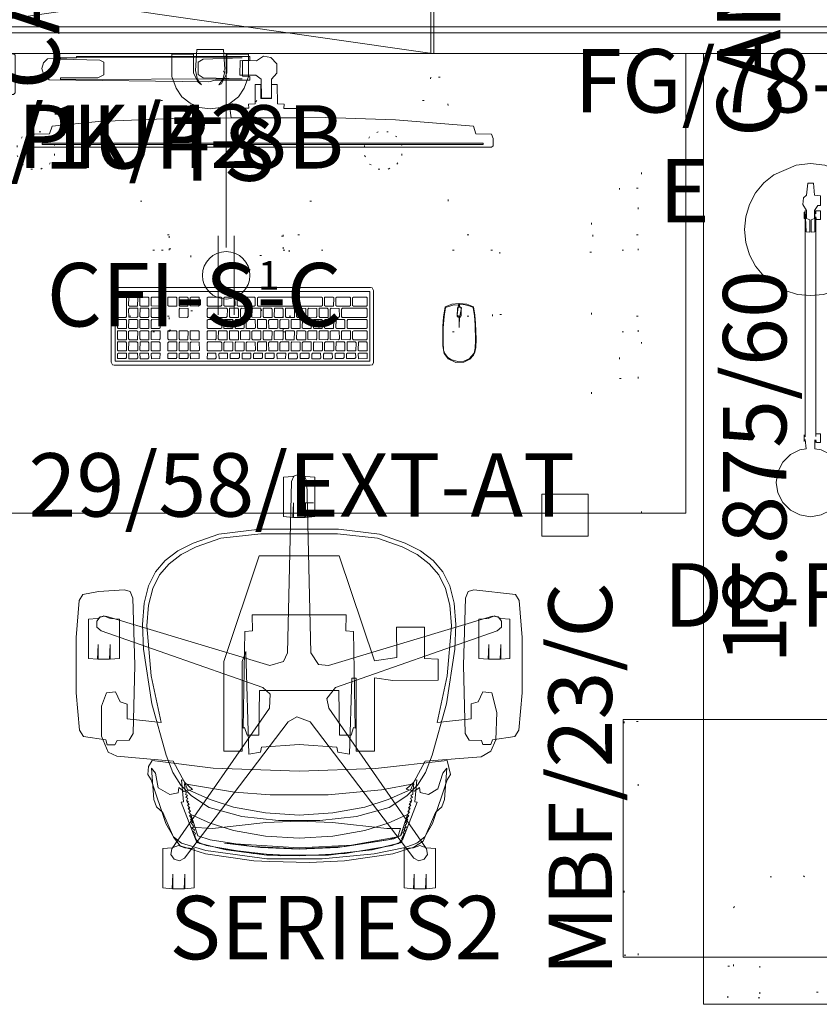
# Model space of a CAD drawing. Units: inches. Extents: x -298 to 565, y -293 to 212.
# Drawn here: x 188 to 239, y 60 to 122 of the extents above; entities that cross this region are included whole.
import ezdxf
from ezdxf.enums import TextEntityAlignment as Align

# ---------------------------------------------------------------- set-up
doc = ezdxf.new("R2010")
doc.units = ezdxf.units.IN
doc.header["$LTSCALE"] = 1.667906
doc.header["$MEASUREMENT"] = 0
doc.linetypes.add('Dot', pattern=[6.35, 0, -6.35])
for name, color, linetype in [('A-FURN', 7, 'Continuous'), ('A-FURN-P-ELEC-KIT', 5, 'Continuous'), ('A-FURN-P-ELEC-T', 7, 'Continuous'), ('A-FURN-P-LGHT', 4, 'Continuous'), ('A-FURN-P-LGHT-T', 7, 'Continuous'), ('A-FURN-P-PEDS', 2, 'Continuous'), ('A-FURN-P-PEDS-T', 7, 'Continuous'), ('A-FURN-P-PNLS', 3, 'Continuous'), ('A-FURN-P-PNLS-T', 7, 'Continuous'), ('A-FURN-P-PNLS-TOP-SCRN', 3, 'Continuous'), ('A-FURN-P-PNLS-TOP-SCRN-T', 7, 'Continuous'), ('A-FURN-P-SKIN-T', 7, 'Continuous'), ('A-FURN-P-STOR-ACY', 7, 'Continuous'), ('A-FURN-P-STOR-ACY-T', 7, 'Continuous'), ('A-FURN-P-WKSF-PWR', 1, 'Continuous'), ('A-FURN-P-WKSF-PWR-T', 7, 'Continuous'), ('A-FURN-P-WKSF-SUP', 1, 'Continuous'), ('A-FURN-P-WKSF-SUP-T', 7, 'Continuous'), ('AFUSE-3D-042', 7, 'Continuous'), ('CET color Black or White', 7, 'Continuous'), ('CET Default', 7, 'Continuous'), ('FURN-SEATING-TEXT', 7, 'Continuous')]:
    doc.layers.add(name, color=color, linetype=linetype)
for name, color, linetype, true_color in [('AFUSE-3D-016-E', 7, 'Continuous', 0xc2c4c1), ('AFUSE-3D-023', 7, 'Continuous', 0x978b7d), ('AFUSE-3D-043', 7, 'Continuous', 0xe9eae4), ('AFUSE-3D-077', 7, 'Continuous', 0xe3e3e3), ('AFUSE-3D-111', 7, 'Continuous', 0x978b7d)]:
    doc.layers.add(name, color=color, linetype=linetype, true_color=true_color)
doc.styles.add('Arial', font='arial.ttf')
doc.styles.add('Arial Unicode MS', font='ARIALUNI.ttf')

# ---------------------------------------------------------------- blocks, each defined once
blk = doc.blocks.new('*C201')
at = {"layer": 'A-FURN-P-PEDS', "linetype": 'Continuous', "lineweight": 0}
blk.add_lwpolyline([(0, -0.072), (15, -0.072), (15, 23.335), (0, 23.335), (0, -0.072)], close=True, dxfattribs=at)
at = {"layer": 'A-FURN-P-PEDS', "linetype": 'Dot', "lineweight": 0}
blk.add_lwpolyline([(0.125, 0), (14.875, 0), (14.875, 0.875), (0.125, 0.875), (0.125, 0)], close=True, dxfattribs=at)
at = {"layer": 'A-FURN-P-PEDS-T', "linetype": 'Continuous', "style": 'Arial'}
blk.add_attdef('ITEXT', (16.201, -0.776), '', height=4, rotation=180, dxfattribs=at).dxf.unprotected_set("ltscale", 0)
blk = doc.blocks.new('*C18')
at = {"layer": 'A-FURN-P-WKSF-PWR-T', "linetype": 'Continuous', "style": 'Arial'}
blk.add_attdef('ITEXT', (21.476, -17.599), '', height=4, dxfattribs=at).dxf.unprotected_set("ltscale", 0)
at = {"layer": 'A-FURN-P-WKSF-SUP-T', "linetype": 'Continuous', "style": 'Arial'}
for p in [(53.335, -10.364), (-5.276, -17.974)]:
    blk.add_attdef('ITEXT', p, '', height=4, dxfattribs=at).dxf.unprotected_set("ltscale", 0)
blk = doc.blocks.new('*C143')
at = {"layer": 'A-FURN-P-WKSF-PWR', "linetype": 'Continuous', "lineweight": 0}
blk.add_lwpolyline([(0, 0), (60, 0), (60, -18.375), (0, -18.375), (0, 0)], close=True, dxfattribs=at)
at = {"layer": 'A-FURN-P-WKSF-SUP', "linetype": 'Dot', "lineweight": 0}
for points in [[(0, -14.75), (0, 0.5), (1.06, 0.5), (1.06, -14.75), (0, -14.75)], [(57.585, -16.491), (53.903, -16.491), (51.949, -14.184), (51.889, -12.075), (54.824, -9.14), (56.933, -9.2), (59.24, -11.154), (59.24, -14.836), (59.585, -14.836), (59.585, -16.836), (57.585, -16.836), (57.585, -16.491)], [(59.585, -16.836), (57.585, -16.836), (57.585, -14.836), (59.585, -14.836), (59.585, -16.836)]]:
    blk.add_lwpolyline(points, close=True, dxfattribs=at)
at = {"layer": 'A-FURN-P-WKSF-PWR-T', "linetype": 'Continuous', "style": 'Arial'}
blk.add_attdef('ITEXT', (38.524, -13.151), '', height=4, rotation=180, dxfattribs=at).dxf.unprotected_set("ltscale", 0)
at = {"layer": 'A-FURN-P-WKSF-SUP-T', "linetype": 'Continuous', "style": 'Arial'}
for p, rotation in [((60.724, -2.961), 90), ((58.139, -5.916), 180), ((5.276, -13.526), 180)]:
    blk.add_attdef('ITEXT', p, '', height=4, rotation=rotation, dxfattribs=at).dxf.unprotected_set("ltscale", 0)
blk = doc.blocks.new('*C203')
at = {"layer": 'A-FURN-P-ELEC-KIT', "linetype": 'Continuous', "lineweight": 0}
for p, q in [((12.5, 14.5), (12.5, 19.5)), ((13.5, 14.5), (13.5, 19.5)), ((28.5, 14.5), (28.5, 19.5)), ((29.5, 14.5), (29.5, 19.5)), ((13, 3), (13, 15.25)), ((29, 3), (29, 15.25)), ((0, 0), (21, 3)), ((21, 3), (42, 0)), ((13, 0), (13, -12.25)), ((29, 0), (29, -12.25)), ((12.5, -16.5), (12.5, -11.5)), ((13.5, -16.5), (13.5, -11.5)), ((28.5, -16.5), (28.5, -11.5)), ((29.5, -16.5), (29.5, -11.5))]:
    blk.add_line(p, q, dxfattribs=at)
for centre in [(13, 17), (29, 17), (13, -14), (29, -14)]:
    blk.add_circle(centre, 1.5, dxfattribs=at)
at = {"layer": 'A-FURN-P-PNLS', "linetype": 'Continuous', "lineweight": 0}
blk.add_lwpolyline([(0.094, 0), (0.094, 3), (41.906, 3), (41.906, 0), (0.094, 0)], close=True, dxfattribs=at)
at = {"layer": 'A-FURN-P-ELEC-KIT', "linetype": 'Continuous', "lineweight": 0, "style": 'Arial Unicode MS'}
for p in [(10, 17), (31, 17), (10, -14), (31, -14)]:
    blk.add_text('1', height=1.806, dxfattribs=at).set_placement(p, align=Align.MIDDLE_LEFT)
at = {"layer": 'A-FURN-P-ELEC-T', "linetype": 'Continuous', "style": 'Arial'}
for p in [(21, 1.5), (21, 1.5), (21, 1.5), (21, 1.5), (15.843, -7.224)]:
    blk.add_attdef('ITEXT', p, '', height=4, dxfattribs=at).dxf.unprotected_set("ltscale", 0)
at = {"layer": 'A-FURN-P-PNLS-T', "linetype": 'Continuous', "style": 'Arial'}
for p in [(16.157, 3.776), (21, 1.5), (21, 1.5), (21, 1.5), (21, 1.5)]:
    blk.add_attdef('ITEXT', p, '', height=4, dxfattribs=at).dxf.unprotected_set("ltscale", 0)
blk = doc.blocks.new('*C44')
at = {"layer": 'A-FURN-P-PNLS', "linetype": 'Continuous', "lineweight": 0}
blk.add_lwpolyline([(0.094, 0), (0.094, 3), (35.906, 3), (35.906, 0), (0.094, 0)], close=True, dxfattribs=at)
at = {"layer": 'A-FURN-P-PNLS-T', "linetype": 'Continuous', "style": 'Arial'}
for p in [(13.217, 3.776), (18, 1.5), (18, 1.5), (18, 1.5), (18, 1.5)]:
    blk.add_attdef('ITEXT', p, '', height=4, dxfattribs=at).dxf.unprotected_set("ltscale", 0)
at = {"layer": 'A-FURN-P-SKIN-T', "linetype": 'Continuous', "style": 'Arial'}
for p in [(14.3, 8.343), (14.3, 8.343), (14.3, -10.657)]:
    blk.add_attdef('ITEXT', p, '', height=4, dxfattribs=at).dxf.unprotected_set("ltscale", 0)
blk = doc.blocks.new('*C194')
at = {"layer": 'A-FURN-P-WKSF-PWR', "linetype": 'Continuous', "lineweight": 0}
blk.add_lwpolyline([(-29, -14.5), (-29, 14.5), (29, 14.5), (29, -14.5), (-29, -14.5)], close=True, dxfattribs=at)
at = {"layer": 'A-FURN-P-WKSF-SUP', "linetype": 'Dot', "lineweight": 0}
blk.add_line((23.128, 3.06), (23.128, -3.06), dxfattribs=at)
for points in [[(23.05, -14.5), (26.2, -14.5), (26.2, 14.5), (23.05, 14.5), (23.05, -14.5)], [(24.8189, -6.01), (26, -6.01), (26, 6.01), (24.8189, 6.01), (24.8189, -6.01)], [(-3.597, 3.06), (-26, 3.06), (-26, 2.08), (-3.597, 2.08), (-3.597, 3.06)], [(3.597, 2.97), (-3.597, 2.97), (-3.597, 2.17), (3.597, 2.17), (3.597, 2.97)], [(3.597, 2.08), (26, 2.08), (26, 3.06), (3.597, 3.06), (3.597, 2.08)], [(-16.8, -2.0805), (-3.978, -2.0805), (-3.978, 2.0805), (-16.8, 2.0805), (-16.8, -2.0805)], [(-16.8, -2.0805), (-3.978, -2.0805), (-3.978, 2.0805), (-16.8, 2.0805), (-16.8, -2.0805)], [(3.978, -2.0805), (16.8, -2.0805), (16.8, 2.0805), (3.978, 2.0805), (3.978, -2.0805)], [(3.978, -2.0805), (16.8, -2.0805), (16.8, 2.0805), (3.978, 2.0805), (3.978, -2.0805)], [(17.267, -1.9685), (23.05, -1.9685), (23.05, 1.9685), (17.267, 1.9685), (17.267, -1.9685)], [(-2.225, -1.75), (2.225, -1.75), (2.225, 1.75), (-2.225, 1.75), (-2.225, -1.75)], [(-2.225, -1.75), (2.225, -1.75), (2.225, 1.75), (-2.225, 1.75), (-2.225, -1.75)], [(-3.597, -2.08), (-26, -2.08), (-26, -3.06), (-3.597, -3.06), (-3.597, -2.08)], [(3.597, -2.17), (-3.597, -2.17), (-3.597, -2.97), (3.597, -2.97), (3.597, -2.17)], [(3.597, -3.06), (26, -3.06), (26, -2.08), (3.597, -2.08), (3.597, -3.06)], [(19.9276, -13.3), (22.85, -13.3), (22.85, -15.953), (19.9276, -15.953), (19.9276, -13.3)]]:
    blk.add_lwpolyline(points, close=True, dxfattribs=at)
at = {"layer": 'A-FURN-P-WKSF-SUP', "linetype": 'Continuous', "lineweight": 0}
blk.add_lwpolyline([(19.9276, -13.3), (22.85, -13.3), (22.85, -15.953), (19.9276, -15.953), (19.9276, -13.3)], close=True, dxfattribs=at)
at = {"layer": 'A-FURN-P-WKSF-PWR-T', "linetype": 'Continuous', "style": 'Arial'}
blk.add_attdef('ITEXT', (-12.4803, -14.7244), '', height=4, dxfattribs=at).dxf.unprotected_set("ltscale", 0)
blk = doc.blocks.new('*C247')
at = {"layer": 'AFUSE-3D-016-E', "linetype": 'Continuous', "lineweight": 0}
for points in [[(-0.658, 21.046), (-2.863, 20.939), (-5.902, 20.512), (-7.238, 20.079), (-7.822, 19.696), (-8.6, 17.902), (-8.995, 17.535), (-9.173, 17.074), (-9.327, 15.108), (-9.061, 15.416), (-8.76, 16.407), (-8.168, 16.759), (-7.635, 16.637), (-7.597, 16.317), (-7.281, 16.555), (-6.75, 16.433), (-7.236, 15.974), (-7.949, 14.658), (-11.475, 14.385), (-12.09, 14.027), (-12.407, 13.32), (-12.481, 11.595), (-12.158, 10.34), (-11.584, 10.286), (-11.302, 10.917), (-10.843, 11.049), (-10.851, 11.98), (-8.707, 12.214), (-9.332, 9.278), (-9.607, 6.125), (-9.51, 4.816), (-9.241, 3.755), (-8.806, 2.897), (-8.209, 2.195), (-7.443, 1.618), (-6.505, 1.133), (-4.943, 0.586), (-2.428, 0.307), (2.428, 0.307), (4.943, 0.586), (6.505, 1.133), (7.444, 1.618), (8.209, 2.195), (8.806, 2.897), (9.241, 3.755), (9.51, 4.816), (9.607, 6.125), (9.332, 9.278), (8.707, 12.214), (10.851, 11.98), (10.843, 11.069), (11.302, 10.917), (11.585, 10.282), (12.153, 10.344), (12.464, 11.178), (12.481, 13.081), (12.061, 14.086), (11.505, 14.338), (7.949, 14.66), (7.236, 15.974), (6.738, 16.445), (7.279, 16.567), (7.597, 16.317), (7.636, 16.648), (8.157, 16.766), (8.887, 16.331), (9.063, 15.414), (9.327, 15.108), (9.173, 17.074), (8.995, 17.535), (8.6, 17.902), (7.923, 19.463), (7.511, 19.99), (5.902, 20.512), (2.863, 20.939), (1.853, 20.988), (-0.658, 21.046)], [(0, 20.631), (-2.906, 20.492), (-5.875, 19.985), (-6.438, 19.742), (-6.834, 18.823), (-6.565, 18.87), (-6.44, 19.323), (-5.972, 19.56), (-2.443, 20.113), (0, 20.212), (2.442, 20.113), (4.708, 19.83), (0, 20.136), (-3.297, 19.958), (-6.217, 19.43), (-6.396, 18.897), (-5.529, 18.908), (-2.107, 18.532), (0, 18.433), (2.107, 18.532), (5.478, 18.902), (6.834, 18.823), (6.438, 19.742), (5.875, 19.985), (2.906, 20.492), (0, 20.631)], [(-2.536, 13.018), (-3.283, 13.018), (-3.438, 12.534), (-3.538, 12.573), (-3.425, 6.474), (-2.948, 6.435), (-2.966, 5.425), (2.964, 5.423), (2.947, 6.435), (3.425, 6.48), (3.538, 12.576), (3.452, 12.538), (3.283, 13.018), (2.536, 13.018), (2.503, 10.197), (-2.503, 10.197), (-2.536, 13.018)]]:
    blk.add_lwpolyline(points, close=True, dxfattribs=at)
at = {"layer": 'AFUSE-3D-023', "linetype": 'Continuous', "lineweight": 0}
blk.add_lwpolyline([(-1.309, 18.395), (-3.619, 18.141), (-5.689, 17.588), (-6.784, 16.835), (-7.457, 16.168), (-7.962, 15.362), (-8.398, 14.275), (-9.292, 11.033), (-9.825, 7.582), (-9.886, 6.033), (-9.786, 4.685), (-9.51, 3.594), (-9.062, 2.711), (-8.447, 1.989), (-7.66, 1.394), (-6.694, 0.896), (-5.073, 0.323), (-2.489, 0.014), (2.489, 0.014), (5.073, 0.323), (6.694, 0.896), (7.66, 1.394), (8.447, 1.989), (9.062, 2.711), (9.51, 3.594), (9.786, 4.685), (9.886, 6.033), (9.825, 7.582), (9.292, 11.033), (8.398, 14.275), (7.962, 15.362), (7.457, 16.168), (6.784, 16.835), (5.689, 17.588), (3.619, 18.141), (1.309, 18.395), (-1.309, 18.395)], close=True, dxfattribs=at)
at = {"layer": 'AFUSE-3D-042', "linetype": 'Continuous', "lineweight": 0}
for points in [[(-7.971, 22.708), (-8.011, 21.782), (-8.011, 22.708), (-8.598, 22.655), (-8.598, 20.17), (-8.011, 20.132), (-7.613, 19.973), (-7.216, 20.132), (-6.629, 20.17), (-6.629, 22.655), (-7.216, 22.708), (-7.255, 21.782), (-7.255, 22.708), (-7.971, 22.708)], [(7.255, 22.709), (7.215, 21.782), (7.215, 22.708), (6.628, 22.656), (6.628, 20.17), (7.215, 20.133), (7.613, 19.973), (8.01, 20.133), (8.597, 20.17), (8.597, 22.656), (8.01, 22.708), (7.971, 21.782), (7.971, 22.709), (7.255, 22.709)], [(-1.455, 20.592), (-4.609, 20.251), (-6.262, 19.85), (-6.532, 19.58), (-7.437, 17.237), (-7.304, 17.22), (-7.433, 15.843), (-7.285, 15.87), (-7.038, 16.435), (-5.612, 17.08), (-4.139, 17.561), (-2.116, 17.926), (0, 18.064), (2.116, 17.926), (4.139, 17.561), (5.612, 17.08), (7.037, 16.435), (7.285, 15.872), (7.433, 15.845), (7.304, 17.22), (7.437, 17.237), (6.532, 19.58), (6.262, 19.85), (4.609, 20.251), (2.043, 20.592), (-1.455, 20.592)], [(0, 20.196), (-2.895, 20.044), (-5.615, 19.619), (-6.4, 19.373), (-6.84, 18.021), (-5.611, 18.566), (-4.137, 19.03), (-2.116, 19.397), (0, 19.518), (2.115, 19.397), (4.137, 19.03), (5.611, 18.566), (6.84, 18.018), (6.4, 19.373), (5.615, 19.619), (2.895, 20.044), (0, 20.196)], [(-3.166, 14.207), (-3.32, 9.43), (-3.594, 9.42), (-3.594, 14.016), (-4.756, 14.016), (-4.756, 9.409), (-5.907, 9.572), (-8.767, 9.536), (-8.767, 8.226), (-7.903, 8.174), (-7.902, 6.211), (-6.149, 6.201), (-6.165, 8.117), (-4.745, 8.325), (-2.522, 1.71), (2.522, 1.71), (4.756, 8.358), (4.756, 14.016), (3.594, 14.016), (3.594, 8.358), (3.355, 7.737), (3.166, 14.207), (2.431, 14.099), (2.371, 13.766), (0, 13.614), (-2.371, 13.766), (-2.431, 14.099), (-3.166, 14.207)], [(-12.093, 13.606), (-12.197, 13.304), (-13.602, 13.103), (-13.859, 12.691), (-14.064, 10.347), (-14.075, 6.861), (-13.883, 4.52), (-13.643, 4.139), (-11.017, 3.843), (-10.66, 3.949), (-10.501, 4.375), (-10.379, 8.596), (-10.475, 12.901), (-10.721, 13.337), (-11.504, 13.355), (-11.579, 13.605), (-12.093, 13.606)], [(11.636, 13.627), (11.489, 13.356), (10.721, 13.336), (10.475, 12.901), (10.378, 8.596), (10.501, 4.375), (10.66, 3.949), (11.017, 3.843), (12.667, 3.951), (13.643, 4.139), (13.883, 4.52), (14.075, 6.861), (14.063, 10.347), (13.859, 12.691), (13.602, 13.103), (12.205, 13.303), (12.108, 13.628), (11.636, 13.627)], [(-12.676, 8.228), (-12.715, 7.301), (-12.715, 8.227), (-13.302, 8.175), (-13.302, 5.689), (-12.715, 5.652), (-12.318, 5.493), (-11.92, 5.652), (-11.333, 5.689), (-11.333, 8.175), (-11.92, 8.227), (-11.96, 7.301), (-11.96, 8.228), (-12.676, 8.228)], [(11.96, 8.227), (11.92, 7.301), (11.92, 8.227), (11.333, 8.174), (11.333, 5.689), (11.92, 5.651), (12.318, 5.492), (12.715, 5.651), (13.302, 5.689), (13.302, 8.174), (12.715, 8.227), (12.676, 7.301), (12.676, 8.227), (11.96, 8.227)], [(-0.358, -0.723), (-0.358, -1.649), (-0.903, -1.649), (-0.397, -1.649), (-0.397, -0.723), (-0.984, -0.775), (-0.984, -3.261), (-0.397, -3.299), (0, -3.458), (0.398, -3.299), (0.985, -3.261), (0.985, -0.775), (0.398, -0.723), (0.358, -1.649), (0.358, -0.723), (-0.358, -0.723)]]:
    blk.add_lwpolyline(points, close=True, dxfattribs=at)
at = {"layer": 'AFUSE-3D-043', "linetype": 'Continuous', "lineweight": 0}
blk.add_lwpolyline([(7.546, 20.947), (7.23, 20.771), (0.69, 12.168), (0.149, 11.866), (-0.69, 12.168), (-7.23, 20.771), (-7.546, 20.947), (-7.894, 20.848), (-8.096, 20.548), (-8.026, 20.193), (-1.864, 11.314), (-1.745, 10.707), (-2.291, 10.002), (-12.494, 6.441), (-12.759, 6.194), (-12.772, 5.833), (-12.55, 5.549), (-12.19, 5.505), (-1.842, 8.622), (-1.228, 8.548), (-0.726, 7.811), (-0.492, -2.994), (-0.339, -3.323), (0, -3.446), (0.339, -3.323), (0.492, -2.994), (0.726, 7.811), (0.986, 8.372), (1.842, 8.622), (12.19, 5.505), (12.55, 5.549), (12.772, 5.833), (12.759, 6.194), (12.494, 6.441), (2.291, 10.002), (1.837, 10.423), (1.864, 11.314), (8.026, 20.193), (8.095, 20.548), (7.894, 20.848), (7.546, 20.947)], close=True, dxfattribs=at)
at = {"layer": 'AFUSE-3D-077', "linetype": 'Continuous', "lineweight": 0}
blk.add_lwpolyline([(-1.85, 20.585), (-4.731, 20.218), (-6.475, 19.781), (-6.488, 19.666), (-6.538, 19.526), (-6.458, 19.553), (-6.622, 19.212), (-6.543, 19.208), (-6.685, 18.997), (-6.602, 18.99), (-6.746, 18.776), (-6.66, 18.766), (-6.804, 18.55), (-6.715, 18.537), (-6.86, 18.32), (-6.767, 18.306), (-6.912, 18.089), (-6.817, 18.074), (-6.962, 17.859), (-6.864, 17.844), (-7.008, 17.633), (-6.908, 17.618), (-7.05, 17.414), (-6.949, 17.4), (-7.089, 17.205), (-6.986, 17.193), (-7.118, 17.134), (-7.021, 17.001), (-7.15, 16.945), (-7.05, 16.813), (-7.178, 16.76), (-7.174, 16.602), (-7.231, 16.094), (-5.199, 16.461), (-1.822, 16.78), (1.822, 16.779), (4.081, 16.608), (7.231, 16.094), (7.201, 16.593), (7.101, 16.624), (7.178, 16.759), (7.05, 16.812), (7.15, 16.944), (7.021, 17), (7.118, 17.133), (6.986, 17.192), (7.088, 17.204), (6.949, 17.399), (7.05, 17.413), (6.908, 17.617), (7.008, 17.632), (6.864, 17.843), (6.962, 17.858), (6.817, 18.073), (6.913, 18.089), (6.767, 18.306), (6.861, 18.32), (6.715, 18.537), (6.805, 18.55), (6.66, 18.766), (6.73, 18.91), (6.602, 18.99), (6.668, 19.128), (6.543, 19.208), (6.603, 19.34), (6.574, 19.359), (6.489, 19.666), (6.475, 19.781), (4.796, 20.206), (1.156, 20.629), (-1.85, 20.585)], close=True, dxfattribs=at)
at = {"layer": 'AFUSE-3D-111', "linetype": 'Continuous', "lineweight": 0}
blk.add_lwpolyline([(-1.461, 20.83), (-4.741, 20.505), (-6.683, 20.113), (-7.426, 19.84), (-7.931, 19.439), (-8.423, 18.6), (-9.339, 15.845), (-9.558, 15.507), (-9.338, 14.605), (-4.813, 15.112), (0, 15.294), (5.416, 15.089), (9.282, 14.607), (9.504, 14.989), (9.557, 15.507), (9.339, 15.845), (8.423, 18.6), (7.93, 19.439), (7.426, 19.84), (5.887, 20.299), (2.037, 20.83), (-1.461, 20.83)], close=True, dxfattribs=at)
at = {"layer": 'FURN-SEATING-TEXT', "linetype": 'Continuous', "style": 'Arial'}
blk.add_attdef('ITEXT', (8.189, 27.157), '', height=4, rotation=180, dxfattribs=at).dxf.unprotected_set("ltscale", 0)
blk = doc.blocks.new('*C170')
at = {"layer": 'A-FURN-P-STOR-ACY', "linetype": 'Continuous', "lineweight": 18}
for points in [[(-1.25, 0.104), (-1.354, -0.962), (-1.246, -1.364), (-0.844, -1.472), (-0.491, -1.377), (0.49, -1.377), (0.843, -1.472), (1.245, -1.364), (1.353, -0.962), (1.25, 0.104), (-1.25, 0.104)], [(-2.665, -0.024), (-2.755, -0.114), (-2.755, -2.494), (-2.665, -2.584), (2.665, -2.584), (2.755, -2.494), (2.755, -0.114), (2.665, -0.024), (-2.665, -0.024)]]:
    blk.add_lwpolyline(points, close=True, dxfattribs=at)
at = {"layer": 'A-FURN-P-STOR-ACY-T', "linetype": 'Continuous', "style": 'Arial'}
blk.add_attdef('ITEXT', (-12.874, -7.262), '', height=4, dxfattribs=at).dxf.unprotected_set("ltscale", 0)
blk = doc.blocks.new('*C264')
at = {"layer": 'A-FURN-P-LGHT', "linetype": 'Continuous', "lineweight": 18}
for points in [[(0, 3.564), (-0.903, 3.476), (-2.315, 2.863), (-2.946, 2.345), (-3.464, 1.714), (-3.849, 0.994), (-4.086, 0.213), (-4.166, -0.6), (-4.086, -1.412), (-3.849, -2.193), (-3.464, -2.913), (-2.946, -3.544), (-2.315, -4.062), (-1.595, -4.447), (-0.814, -4.684), (0, -4.764), (0.814, -4.684), (1.595, -4.447), (2.315, -4.062), (2.946, -3.544), (3.464, -2.913), (3.849, -2.193), (4.086, -1.412), (4.166, -0.6), (4.086, 0.213), (3.849, 0.994), (3.464, 1.714), (2.946, 2.345), (2.315, 2.863), (0.903, 3.476), (0, 3.564)], [(-0.175, 2.341), (-0.245, 1.577), (-0.435, 1.399), (-0.494, 0.986), (-0.245, 0.606), (-0.245, 0.096), (-0.045, 0.013), (-0.045, -0.767), (-0.272, -0.74), (-0.335, 0.6), (-0.335, -13.674), (-0.395, -13.556), (-0.395, -13.964), (-0.335, -13.846), (-0.266, -14.423), (-0.669, -14.486), (-1.273, -14.794), (-1.752, -15.273), (-2.06, -15.877), (-2.166, -16.547), (-2.06, -17.216), (-1.752, -17.82), (-1.273, -18.299), (-0.669, -18.607), (0.001, -18.713), (0.67, -18.607), (1.274, -18.299), (1.754, -17.82), (2.061, -17.216), (2.167, -16.547), (2.061, -15.877), (1.754, -15.273), (1.274, -14.794), (0.67, -14.486), (0.266, -14.422), (0.279, -13.857), (0.338, -14.036), (0.34, -13.857), (0.385, -14.033), (0.63, -14.033), (0.63, -13.487), (0.341, -13.487), (0.338, -13.663), (0.34, 0.209), (0.385, 0.033), (0.63, 0.033), (0.63, 0.579), (0.341, 0.579), (0.338, 0.402), (0.279, 0.6), (0.274, -0.74), (0.048, -0.767), (0.048, 0.013), (0.252, 0.096), (0.252, 0.614), (0.459, 0.92), (0.63, 0.92), (0.63, 1.528), (0.252, 1.575), (0.181, 2.341), (-0.175, 2.341)], [(-0.395, 0.509), (-0.395, 0.102), (-0.335, 0.102), (-0.335, 0.509), (-0.395, 0.509)]]:
    blk.add_lwpolyline(points, close=True, dxfattribs=at)
at = {"layer": 'A-FURN-P-LGHT-T', "linetype": 'Continuous', "style": 'Arial'}
blk.add_attdef('ITEXT', (-9.268, -25.65), '', height=4, dxfattribs=at).dxf.unprotected_set("ltscale", 0)
blk = doc.blocks.new('*C101')
at = {"layer": 'A-FURN-P-PNLS-TOP-SCRN', "linetype": 'Continuous', "lineweight": 0}
blk.add_lwpolyline([(0, -0.188), (77.9, -0.188), (77.9, 0.188), (0, 0.188), (0, -0.188)], close=True, dxfattribs=at)
blk.add_lwpolyline([(0, -0.188), (77.9, -0.188), (77.9, 0.188), (0, 0.188), (0, -0.188)], close=True, dxfattribs=at)
at = {"layer": 'A-FURN-P-PNLS-T', "linetype": 'Continuous', "style": 'Arial'}
blk.add_attdef('ITEXT', (19.475, 3), '', height=4, rotation=180, dxfattribs=at).dxf.unprotected_set("ltscale", 0)
blk.add_attdef('ITEXT', (19.475, 3), '', height=4, rotation=180, dxfattribs=at).dxf.unprotected_set("ltscale", 0)
at = {"layer": 'A-FURN-P-PNLS-TOP-SCRN-T', "linetype": 'Continuous', "style": 'Arial'}
blk.add_attdef('ITEXT', (26.936, 5.224), '', height=4, rotation=180, dxfattribs=at).dxf.unprotected_set("ltscale", 0)
blk = doc.blocks.new('*C186')
at = {"layer": 'CET color Black or White', "linetype": 'Continuous', "lineweight": 18}
for points in [[(8.089, 2.454), (-8.067, 2.454), (-8.219, 2.42), (-8.282, 2.276), (-8.282, -2.263), (-8.197, -2.42), (-8.089, -2.454), (8.153, -2.454), (8.282, -2.337), (8.282, 2.263), (8.197, 2.42), (8.089, 2.454)], [(8.036, 2.208), (-8.036, 2.208), (-8.036, -2.208), (8.036, -2.208), (8.036, 2.208)], [(-7.33, 2.041), (-7.863, 2.04), (-7.875, 1.688), (-7.376, 1.688), (-7.312, 1.737), (-7.33, 2.041)], [(-7.101, 2.04), (-7.149, 1.975), (-7.147, 1.688), (-6.642, 1.688), (-6.578, 1.737), (-6.577, 2.036), (-7.101, 2.04)], [(-6.367, 2.04), (-6.415, 1.975), (-6.414, 1.688), (-5.909, 1.688), (-5.844, 1.737), (-5.844, 2.036), (-6.367, 2.04)], [(-5.11, 2.041), (-5.615, 2.041), (-5.68, 1.993), (-5.661, 1.688), (-5.157, 1.689), (-5.109, 1.755), (-5.11, 2.041)], [(-4.376, 2.041), (-4.881, 2.041), (-4.946, 1.993), (-4.928, 1.688), (-4.423, 1.689), (-4.375, 1.755), (-4.376, 2.041)], [(-4.166, 2.04), (-4.214, 1.975), (-4.212, 1.688), (-3.707, 1.688), (-3.642, 1.737), (-3.642, 2.036), (-4.166, 2.04)], [(-2.909, 2.041), (-3.414, 2.041), (-3.479, 1.993), (-3.46, 1.688), (-2.955, 1.689), (-2.907, 1.755), (-2.909, 2.041)], [(-2.193, 2.041), (-2.726, 2.04), (-2.739, 1.688), (-2.24, 1.688), (-2.175, 1.737), (-2.193, 2.041)], [(-1.964, 2.04), (-2.012, 1.975), (-2.011, 1.688), (-1.506, 1.688), (-1.441, 1.737), (-1.441, 2.036), (-1.964, 2.04)], [(-1.23, 2.04), (-1.279, 1.975), (-1.277, 1.688), (-0.772, 1.688), (-0.707, 1.737), (-0.707, 2.036), (-1.23, 2.04)], [(0.021, 2.041), (-0.479, 2.041), (-0.543, 1.993), (-0.524, 1.688), (0.008, 1.689), (0.021, 2.041)], [(0.237, 2.04), (0.189, 1.975), (0.191, 1.688), (0.696, 1.688), (0.761, 1.737), (0.761, 2.036), (0.237, 2.04)], [(1.476, 2.041), (0.944, 2.04), (0.931, 1.688), (1.43, 1.688), (1.495, 1.737), (1.476, 2.041)], [(2.222, 2.041), (1.723, 2.041), (1.658, 1.993), (1.677, 1.688), (2.21, 1.69), (2.222, 2.041)], [(3.269, 2.041), (2.737, 2.04), (2.724, 1.688), (3.224, 1.688), (3.288, 1.737), (3.269, 2.041)], [(3.472, 2.04), (3.423, 1.975), (3.425, 1.688), (3.93, 1.688), (3.995, 1.737), (3.995, 2.036), (3.472, 2.04)], [(4.178, 2.04), (4.13, 1.975), (4.132, 1.688), (4.637, 1.688), (4.702, 1.737), (4.702, 2.036), (4.178, 2.04)], [(5.743, 2.041), (5.211, 2.04), (5.198, 1.688), (5.697, 1.688), (5.762, 1.737), (5.743, 2.041)], [(6.448, 2.041), (5.963, 2.041), (5.898, 1.993), (5.917, 1.688), (6.461, 1.689), (6.448, 2.041)], [(7.155, 2.041), (6.67, 2.041), (6.605, 1.993), (6.623, 1.688), (7.168, 1.689), (7.155, 2.041)], [(7.358, 2.04), (7.31, 1.975), (7.312, 1.688), (7.817, 1.688), (7.882, 1.737), (7.882, 2.036), (7.358, 2.04)], [(-7.87, 1.555), (-7.883, 1.035), (-7.829, 0.982), (-7.322, 0.983), (-7.311, 1.503), (-7.363, 1.554), (-7.87, 1.555)], [(-6.658, 1.555), (-7.164, 1.554), (-7.176, 1.034), (-7.122, 0.982), (-6.616, 0.982), (-6.604, 1.503), (-6.658, 1.555)], [(-5.951, 1.555), (-6.457, 1.554), (-6.469, 1.034), (-6.416, 0.982), (-5.909, 0.982), (-5.898, 1.503), (-5.951, 1.555)], [(-5.711, 1.554), (-5.763, 1.501), (-5.762, 0.982), (-5.243, 0.982), (-5.19, 1.036), (-5.191, 1.543), (-5.711, 1.554)], [(-5.005, 1.554), (-5.057, 1.501), (-5.056, 0.994), (-4.535, 0.983), (-4.483, 1.036), (-4.484, 1.543), (-5.005, 1.554)], [(-4.297, 1.555), (-4.35, 1.501), (-4.349, 0.982), (-3.829, 0.982), (-3.776, 1.036), (-3.778, 1.542), (-4.297, 1.555)], [(-3.591, 1.554), (-3.643, 1.501), (-3.643, 0.994), (-3.122, 0.983), (-3.07, 1.036), (-3.071, 1.543), (-3.591, 1.554)], [(-2.885, 1.554), (-2.937, 1.501), (-2.936, 0.982), (-2.416, 0.982), (-2.363, 1.036), (-2.364, 1.543), (-2.885, 1.554)], [(-2.177, 1.555), (-2.23, 1.501), (-2.229, 0.982), (-1.71, 0.982), (-1.656, 1.036), (-1.658, 1.542), (-2.177, 1.555)], [(-1.471, 1.554), (-1.523, 1.501), (-1.523, 0.982), (-1.003, 0.982), (-0.95, 1.036), (-0.951, 1.543), (-1.471, 1.554)], [(-0.765, 1.554), (-0.817, 1.501), (-0.816, 0.994), (-0.295, 0.983), (-0.243, 1.036), (-0.244, 1.543), (-0.765, 1.554)], [(-0.058, 1.554), (-0.11, 1.501), (-0.109, 0.994), (0.411, 0.983), (0.463, 1.036), (0.463, 1.543), (-0.058, 1.554)], [(0.649, 1.555), (0.597, 1.501), (0.597, 0.994), (1.118, 0.983), (1.17, 1.036), (1.169, 1.542), (0.649, 1.555)], [(2.176, 1.555), (1.356, 1.555), (1.303, 1.501), (1.303, 1.035), (1.358, 0.982), (2.177, 0.982), (2.23, 1.036), (2.23, 1.502), (2.176, 1.555)], [(2.768, 1.554), (2.716, 1.501), (2.718, 0.994), (3.238, 0.983), (3.29, 1.036), (3.289, 1.543), (2.768, 1.554)], [(3.475, 1.554), (3.423, 1.501), (3.424, 0.994), (3.945, 0.983), (3.997, 1.036), (3.995, 1.543), (3.475, 1.554)], [(4.183, 1.555), (4.13, 1.501), (4.131, 0.982), (4.65, 0.982), (4.703, 1.036), (4.702, 1.542), (4.183, 1.555)], [(5.709, 1.555), (5.19, 1.554), (5.19, 1.035), (5.244, 0.982), (5.763, 0.982), (5.763, 1.502), (5.709, 1.555)], [(6.416, 1.555), (5.949, 1.555), (5.896, 1.501), (5.897, 1.034), (5.951, 0.982), (6.457, 0.982), (6.469, 1.503), (6.416, 1.555)], [(7.122, 1.555), (6.656, 1.555), (6.603, 1.501), (6.604, 1.034), (6.657, 0.982), (7.164, 0.982), (7.176, 1.503), (7.122, 1.555)], [(7.322, 1.555), (7.311, 1.034), (7.364, 0.982), (7.883, 0.983), (7.883, 1.502), (7.83, 1.554), (7.322, 1.555)], [(-7.011, 0.849), (-7.831, 0.848), (-7.883, 0.794), (-7.882, 0.327), (-7.829, 0.275), (-7.023, 0.275), (-6.957, 0.324), (-6.957, 0.796), (-7.011, 0.849)], [(-6.771, 0.848), (-6.823, 0.794), (-6.822, 0.275), (-6.303, 0.275), (-6.25, 0.329), (-6.251, 0.836), (-6.771, 0.848)], [(-6.065, 0.848), (-6.117, 0.794), (-6.116, 0.288), (-5.595, 0.276), (-5.543, 0.329), (-5.544, 0.836), (-6.065, 0.848)], [(-5.358, 0.848), (-5.41, 0.794), (-5.409, 0.275), (-4.889, 0.275), (-4.837, 0.329), (-4.837, 0.836), (-5.358, 0.848)], [(-4.65, 0.849), (-4.703, 0.794), (-4.703, 0.275), (-4.183, 0.275), (-4.13, 0.329), (-4.131, 0.836), (-4.65, 0.849)], [(-3.478, 0.849), (-3.997, 0.847), (-3.997, 0.328), (-3.943, 0.275), (-3.436, 0.276), (-3.424, 0.797), (-3.478, 0.849)], [(-2.771, 0.849), (-3.277, 0.847), (-3.289, 0.327), (-3.236, 0.275), (-2.729, 0.276), (-2.718, 0.797), (-2.771, 0.849)], [(-2.53, 0.849), (-2.583, 0.794), (-2.582, 0.275), (-2.063, 0.275), (-2.01, 0.329), (-2.011, 0.836), (-2.53, 0.849)], [(-1.358, 0.849), (-1.864, 0.847), (-1.876, 0.327), (-1.822, 0.275), (-1.316, 0.276), (-1.304, 0.797), (-1.358, 0.849)], [(-0.651, 0.849), (-1.118, 0.848), (-1.17, 0.794), (-1.169, 0.275), (-0.65, 0.275), (-0.597, 0.329), (-0.597, 0.796), (-0.651, 0.849)], [(-0.412, 0.848), (-0.464, 0.794), (-0.462, 0.275), (0.057, 0.275), (0.11, 0.329), (0.109, 0.836), (-0.412, 0.848)], [(0.762, 0.849), (0.243, 0.847), (0.243, 0.328), (0.297, 0.275), (0.804, 0.276), (0.816, 0.797), (0.762, 0.849)], [(1.469, 0.849), (0.962, 0.847), (0.951, 0.327), (1.004, 0.275), (1.511, 0.276), (1.522, 0.797), (1.469, 0.849)], [(1.709, 0.849), (1.657, 0.794), (1.657, 0.288), (2.178, 0.276), (2.23, 0.329), (2.229, 0.836), (1.709, 0.849)], [(2.729, 0.848), (2.718, 0.327), (2.771, 0.275), (3.29, 0.276), (3.29, 0.796), (3.237, 0.848), (2.729, 0.848)], [(3.436, 0.848), (3.424, 0.327), (3.478, 0.275), (3.997, 0.276), (3.997, 0.796), (3.943, 0.848), (3.436, 0.848)], [(4.649, 0.849), (4.13, 0.847), (4.13, 0.328), (4.184, 0.275), (4.703, 0.276), (4.703, 0.796), (4.649, 0.849)], [(5.243, 0.849), (5.19, 0.794), (5.191, 0.275), (5.71, 0.275), (5.763, 0.329), (5.763, 0.836), (5.243, 0.849)], [(5.909, 0.848), (5.897, 0.327), (5.951, 0.275), (6.417, 0.275), (6.47, 0.329), (6.469, 0.797), (6.416, 0.848), (5.909, 0.848)], [(6.616, 0.848), (6.604, 0.327), (6.657, 0.275), (7.124, 0.275), (7.177, 0.329), (7.176, 0.797), (7.123, 0.848), (6.616, 0.848)], [(7.829, 0.849), (7.31, 0.847), (7.31, 0.328), (7.364, 0.275), (7.871, 0.276), (7.882, 0.797), (7.829, 0.849)], [(-7.817, 0.142), (-7.883, 0.093), (-7.883, -0.379), (-7.829, -0.432), (-6.656, -0.431), (-6.603, -0.377), (-6.604, 0.09), (-6.658, 0.142), (-7.817, 0.142)], [(-5.951, 0.142), (-6.47, 0.141), (-6.47, -0.379), (-6.416, -0.432), (-5.909, -0.431), (-5.898, 0.09), (-5.951, 0.142)], [(-5.244, 0.142), (-5.751, 0.141), (-5.762, -0.38), (-5.709, -0.432), (-5.202, -0.431), (-5.191, 0.09), (-5.244, 0.142)], [(-5.044, 0.141), (-5.057, -0.379), (-5.002, -0.432), (-4.483, -0.43), (-4.483, 0.089), (-4.537, 0.141), (-5.044, 0.141)], [(-4.337, 0.141), (-4.35, -0.379), (-4.296, -0.432), (-3.789, -0.43), (-3.778, 0.09), (-3.83, 0.141), (-4.337, 0.141)], [(-3.124, 0.142), (-3.643, 0.141), (-3.643, -0.379), (-3.589, -0.432), (-3.07, -0.431), (-3.07, 0.089), (-3.124, 0.142)], [(-2.884, 0.142), (-2.937, 0.088), (-2.936, -0.419), (-2.415, -0.431), (-2.363, -0.377), (-2.365, 0.129), (-2.884, 0.142)], [(-2.178, 0.141), (-2.23, 0.088), (-2.229, -0.432), (-1.709, -0.432), (-1.656, -0.377), (-1.658, 0.129), (-2.178, 0.141)], [(-1.004, 0.142), (-1.523, 0.141), (-1.523, -0.379), (-1.469, -0.432), (-0.963, -0.431), (-0.951, 0.09), (-1.004, 0.142)], [(-0.765, 0.141), (-0.817, 0.088), (-0.816, -0.432), (-0.296, -0.432), (-0.243, -0.377), (-0.244, 0.129), (-0.765, 0.141)], [(0.409, 0.142), (-0.058, 0.141), (-0.11, 0.088), (-0.109, -0.432), (0.41, -0.432), (0.463, -0.377), (0.463, 0.089), (0.409, 0.142)], [(0.649, 0.142), (0.596, 0.088), (0.597, -0.432), (1.117, -0.432), (1.17, -0.377), (1.169, 0.129), (0.649, 0.142)], [(2.175, 0.142), (1.356, 0.141), (1.303, 0.088), (1.304, -0.38), (1.358, -0.432), (2.163, -0.432), (2.229, -0.382), (2.229, 0.09), (2.175, 0.142)], [(5.242, 0.141), (5.19, 0.088), (5.19, -0.419), (5.711, -0.431), (5.763, -0.377), (5.762, 0.129), (5.242, 0.141)], [(5.909, 0.141), (5.897, -0.38), (5.951, -0.432), (6.47, -0.43), (6.47, 0.089), (6.416, 0.141), (5.909, 0.141)], [(7.122, 0.142), (6.656, 0.142), (6.603, 0.088), (6.604, -0.38), (6.657, -0.432), (7.164, -0.431), (7.176, 0.09), (7.122, 0.142)], [(7.322, 0.141), (7.311, -0.38), (7.364, -0.432), (7.83, -0.432), (7.883, -0.377), (7.882, 0.09), (7.83, 0.141), (7.322, 0.141)], [(-7.83, -0.565), (-7.883, -0.619), (-7.882, -1.086), (-7.829, -1.138), (-6.317, -1.138), (-6.251, -1.089), (-6.25, -0.617), (-6.304, -0.565), (-7.83, -0.565)], [(-6.065, -0.566), (-6.117, -0.619), (-6.116, -1.126), (-5.595, -1.137), (-5.543, -1.084), (-5.544, -0.577), (-6.065, -0.566)], [(-4.891, -0.565), (-5.41, -0.566), (-5.41, -1.085), (-5.356, -1.138), (-4.849, -1.137), (-4.838, -0.617), (-4.891, -0.565)], [(-4.65, -0.565), (-4.703, -0.619), (-4.702, -1.126), (-4.182, -1.137), (-4.13, -1.084), (-4.131, -0.578), (-4.65, -0.565)], [(-3.477, -0.565), (-3.945, -0.566), (-3.997, -0.619), (-3.996, -1.126), (-3.475, -1.137), (-3.423, -1.084), (-3.423, -0.618), (-3.477, -0.565)], [(-2.771, -0.565), (-3.29, -0.566), (-3.29, -1.085), (-3.236, -1.138), (-2.729, -1.137), (-2.718, -0.617), (-2.771, -0.565)], [(-2.064, -0.565), (-2.531, -0.565), (-2.583, -0.619), (-2.582, -1.086), (-2.529, -1.138), (-2.023, -1.137), (-2.011, -0.617), (-2.064, -0.565)], [(-1.358, -0.565), (-1.877, -0.566), (-1.877, -1.085), (-1.823, -1.138), (-1.316, -1.137), (-1.304, -0.617), (-1.358, -0.565)], [(-1.118, -0.566), (-1.17, -0.619), (-1.169, -1.138), (-0.65, -1.138), (-0.597, -1.084), (-0.597, -0.577), (-1.118, -0.566)], [(-0.411, -0.565), (-0.463, -0.619), (-0.463, -1.126), (0.058, -1.137), (0.11, -1.084), (0.109, -0.578), (-0.411, -0.565)], [(0.763, -0.565), (0.243, -0.566), (0.243, -1.085), (0.297, -1.138), (0.817, -1.137), (0.817, -0.618), (0.763, -0.565)], [(1.017, -0.565), (0.951, -0.614), (0.95, -1.085), (1.004, -1.138), (2.177, -1.138), (2.23, -1.084), (2.23, -0.618), (2.175, -0.565), (1.017, -0.565)], [(3.476, -0.565), (3.423, -0.619), (3.424, -1.126), (3.945, -1.137), (3.997, -1.084), (3.995, -0.578), (3.476, -0.565)], [(5.203, -0.565), (5.19, -1.085), (5.244, -1.138), (5.763, -1.137), (5.763, -0.618), (5.71, -0.565), (5.203, -0.565)], [(6.416, -0.565), (5.949, -0.565), (5.896, -0.619), (5.897, -1.086), (5.951, -1.138), (6.457, -1.137), (6.469, -0.617), (6.416, -0.565)], [(6.656, -0.565), (6.603, -0.619), (6.604, -1.138), (7.124, -1.138), (7.177, -1.084), (7.175, -0.578), (6.656, -0.565)], [(7.362, -0.565), (7.309, -0.619), (7.31, -1.792), (7.364, -1.845), (7.831, -1.844), (7.883, -1.79), (7.883, -0.631), (7.834, -0.565), (7.362, -0.565)], [(-7.011, -1.271), (-7.831, -1.272), (-7.883, -1.325), (-7.883, -1.793), (-7.829, -1.845), (-7.009, -1.844), (-6.956, -1.791), (-6.958, -1.323), (-7.011, -1.271)], [(-5.951, -1.271), (-6.757, -1.271), (-6.823, -1.321), (-6.823, -1.793), (-6.769, -1.845), (-5.949, -1.844), (-5.896, -1.791), (-5.898, -1.323), (-5.951, -1.271)], [(-5.751, -1.272), (-5.762, -1.793), (-5.709, -1.845), (-5.19, -1.844), (-5.19, -1.324), (-5.243, -1.272), (-5.751, -1.272)], [(-4.99, -1.271), (-5.056, -1.321), (-5.056, -1.793), (-5.002, -1.845), (-1.017, -1.845), (-0.951, -1.796), (-0.95, -1.324), (-1.005, -1.271), (-4.99, -1.271)], [(0.276, -1.271), (-0.75, -1.271), (-0.816, -1.321), (-0.816, -1.793), (-0.762, -1.845), (0.278, -1.845), (0.331, -1.791), (0.331, -1.324), (0.276, -1.271)], [(1.116, -1.271), (0.516, -1.272), (0.464, -1.326), (0.477, -1.845), (1.118, -1.844), (1.17, -1.791), (1.169, -1.323), (1.116, -1.271)], [(2.175, -1.271), (1.356, -1.272), (1.303, -1.326), (1.304, -1.793), (1.358, -1.845), (2.163, -1.845), (2.229, -1.796), (2.229, -1.324), (2.175, -1.271)], [(2.769, -1.271), (2.716, -1.326), (2.718, -1.845), (3.237, -1.845), (3.29, -1.791), (3.289, -1.284), (2.769, -1.271)], [(3.436, -1.272), (3.424, -1.793), (3.478, -1.845), (3.984, -1.844), (3.996, -1.323), (3.943, -1.272), (3.436, -1.272)], [(4.142, -1.272), (4.131, -1.793), (4.184, -1.845), (4.703, -1.844), (4.703, -1.324), (4.65, -1.272), (4.142, -1.272)], [(5.242, -1.272), (5.19, -1.326), (5.191, -1.845), (5.71, -1.845), (5.763, -1.791), (5.762, -1.284), (5.242, -1.272)], [(5.909, -1.272), (5.897, -1.793), (5.951, -1.845), (6.47, -1.844), (6.47, -1.324), (6.416, -1.272), (5.909, -1.272)], [(6.616, -1.272), (6.603, -1.792), (6.657, -1.845), (7.164, -1.844), (7.176, -1.323), (7.123, -1.272), (6.616, -1.272)]]:
    blk.add_lwpolyline(points, close=True, dxfattribs=at)
blk = doc.blocks.new('*C252')
at = {"layer": 'CET color Black or White', "linetype": 'Continuous', "lineweight": 18}
for points in [[(0.017, 1.864), (0.019, 1.667), (0.142, 1.591), (0.042, 1.071), (0.015, 1.057), (-0.001, 0.356), (-0.018, 1.055), (-0.144, 1.12), (-0.079, 1.636), (-0.039, 1.862), (-0.471, 1.822), (-0.901, 1.647), (-0.993, 0.993), (-1.031, 0.435), (-1.05, -0.21), (-1.041, -0.818), (-0.964, -1.289), (-0.699, -1.628), (-0.225, -1.863), (0.281, -1.847), (0.664, -1.655), (0.902, -1.41), (0.98, -1.208), (1.035, -0.915), (1.055, -0.38), (1.024, 0.616), (0.98, 1.122), (0.902, 1.648), (0.471, 1.822), (0.017, 1.864)], [(0.275, 1.79), (-0.416, 1.765), (-0.876, 1.611), (-0.959, 1.031), (-1.014, 0.324), (-1.029, -0.131), (-1.025, -0.584), (-0.991, -1.078), (-0.915, -1.302), (-0.74, -1.532), (-0.54, -1.669), (-0.084, -1.802), (0.278, -1.772), (0.616, -1.626), (0.928, -1.281), (1.002, -0.968), (1.028, -0.47), (1.004, 0.487), (0.957, 1.072), (0.878, 1.609), (0.675, 1.699), (0.275, 1.79)], [(0.08, 1.635), (-0.064, 1.633), (-0.122, 1.576), (-0.125, 1.059), (-0.069, 1.006), (0.08, 1.002), (0.123, 1.075), (0.127, 1.572), (0.08, 1.635)]]:
    blk.add_lwpolyline(points, close=True, dxfattribs=at)
blk = doc.blocks.new('*C65')
at = {"layer": 'A-FURN-P-STOR-ACY', "linetype": 'Continuous', "lineweight": 18}
for points in [[(-1.648, 0.252), (-1.751, -1.077), (-1.605, -1.633), (-1.36, -1.983), (-1.582, -1.811), (-1.862, -1.234), (-1.862, -0.037), (-3.237, -0.037), (-3.237, -1.458), (-2.961, -2.19), (-2.594, -2.737), (-2.07, -3.144), (-1.479, -3.404), (-0.812, -3.496), (-0.146, -3.404), (0.445, -3.144), (0.969, -2.737), (1.336, -2.19), (1.613, -1.458), (1.613, -0.037), (0.238, -0.037), (0.238, -1.234), (-0.092, -1.912), (-0.263, -1.98), (-0.02, -1.633), (0.104, -1.152), (0.023, -1.152), (0.103, -0.993), (0.023, 0.252), (-1.648, 0.252)], [(-9.239, -0.186), (-9.239, -0.266), (-11.075, -0.338), (-11.336, -0.6), (-11.431, -0.956), (-11.336, -1.313), (-10.977, -1.671), (-0.898, -1.79), (-0.5, -1.689), (1.684, -1.688), (1.683, -1.443), (1.226, -1.433), (1.226, -0.442), (1.683, -0.432), (1.683, -0.187), (-9.239, -0.186)], [(-10.265, -0.247), (-10.265, -0.365), (-7.784, -0.42), (-7.535, -0.549), (-7.535, -1.341), (-7.909, -1.537), (-10.265, -1.527), (-10.265, -1.645), (1.204, -1.6), (-1.247, -1.531), (-1.583, -1.336), (-1.583, -0.55), (-1.247, -0.355), (1.203, -0.283), (-10.265, -0.247)], [(2.547, -0.172), (2.11, -0.461), (1.071, -0.451), (1.062, -1.361), (2.073, -1.378), (2.393, -1.612), (2.414, -2.828), (3.047, -2.822), (3.046, -1.627), (3.387, -1.237), (3.397, -0.664), (3.008, -0.264), (2.547, -0.172)], [(3.413, -1.961), (3.053, -1.962), (3.048, -2.847), (2.385, -2.849), (2.377, -1.963), (2.016, -1.964), (2.014, -3.171), (1.608, -3.202), (1.62, -3.455), (0.433, -3.454), (0.507, -4.053), (5.012, -4.068), (5.015, -3.47), (3.83, -3.464), (3.844, -3.198), (3.425, -3.168), (3.413, -1.961)]]:
    blk.add_lwpolyline(points, close=True, dxfattribs=at)
at = {"layer": 'A-FURN-P-STOR-ACY-T', "linetype": 'Continuous', "style": 'Arial'}
blk.add_attdef('ITEXT', (-11.126, -17.224), '', height=4, dxfattribs=at).dxf.unprotected_set("ltscale", 0)
blk = doc.blocks.new('*C130')
at = {"layer": 'CET color Black or White', "linetype": 'Continuous', "lineweight": 18}
for points in [[(-5.144, 1.674), (-10.352, 1.466), (-13.294, 1.167), (-13.451, 0.682), (-14.431, 0.653), (-14.533, 0.397), (-14.533, -0.075), (-14.431, -0.161), (14.431, -0.161), (14.533, -0.075), (14.533, 0.397), (14.431, 0.653), (13.451, 0.682), (13.294, 1.167), (8.381, 1.57), (3.983, 1.712), (-5.144, 1.674)], [(-13.908, 0.087), (-13.908, 0.017), (13.908, 0.017), (13.908, 0.087), (-13.908, 0.087)]]:
    blk.add_lwpolyline(points, close=True, dxfattribs=at)
blk = doc.blocks.new('*C188')
at = {"layer": 'A-FURN-P-STOR-ACY', "linetype": 'Dot', "lineweight": 0}
for points in [[(-14.544, 2.406), (-15.058, 0.628), (-15.058, -5.406), (15.058, -5.406), (15.058, 0.628), (14.544, 2.406), (13.968, 2.406), (13.541, 0.932), (2.973, 0.932), (2.152, -0.342), (-2.152, -0.342), (-2.973, 0.932), (-13.541, 0.932), (-13.968, 2.406), (-14.544, 2.406)], [(-10.647, -1.039), (-11.279, -1.04), (-11.823, -1.355), (-12.138, -1.9), (-12.138, -2.531), (-11.823, -3.077), (-11.279, -3.391), (-10.647, -3.392), (-10.101, -3.077), (-9.786, -2.531), (-9.786, -1.9), (-10.101, -1.355), (-10.647, -1.039)], [(10.647, -1.039), (10.101, -1.355), (9.786, -1.9), (9.786, -2.531), (10.101, -3.077), (10.647, -3.392), (11.279, -3.391), (11.823, -3.077), (12.138, -2.531), (12.138, -1.9), (11.823, -1.355), (11.279, -1.04), (10.647, -1.039)]]:
    blk.add_lwpolyline(points, close=True, dxfattribs=at)
at = {"layer": 'A-FURN-P-STOR-ACY-T', "linetype": 'Continuous', "style": 'Arial'}
blk.add_attdef('ITEXT', (-2.402, -4.13), '', height=4, dxfattribs=at).dxf.unprotected_set("ltscale", 0)

msp = doc.modelspace()

# ---------------------------------------------------------------- block references
at = {"layer": 'A-FURN', "linetype": 'Continuous', "lineweight": 0}
ref = msp.add_blockref('*C18', (172.576, 122.746), dxfattribs=dict(at, rotation=89.99999999998535))
ref.add_attrib('ITEXT', 'CANT', (190.55, 117.471), dxfattribs={"layer": 'A-FURN-P-WKSF-SUP-T', "linetype": 'Continuous', "height": 4, "rotation": 90, "style": 'Arial'}).dxf.unprotected_set("ltscale", 0)
ref = msp.add_blockref('*C203', (172.076, 119.746), dxfattribs=dict(at, rotation=359.9999999999857))
ref.add_attrib('ITEXT', '42/42', (188.234, 123.522), dxfattribs={"layer": 'A-FURN-P-PNLS-T', "linetype": 'Continuous', "height": 4, "rotation": 360, "style": 'Arial'}).dxf.unprotected_set("ltscale", 0)
ref.add_attrib('ITEXT', 'PK/42', (187.919, 112.522), dxfattribs={"layer": 'A-FURN-P-ELEC-T', "linetype": 'Continuous', "height": 4, "rotation": 360, "style": 'Arial'}).dxf.unprotected_set("ltscale", 0)
ref = msp.add_blockref('*C44', (214.076, 119.746), dxfattribs=dict(at, rotation=359.9999999999853))
ref.add_attrib('ITEXT', 'D', (228.376, 128.089), dxfattribs={"layer": 'A-FURN-P-SKIN-T', "linetype": 'Continuous', "height": 4, "rotation": 360, "style": 'Arial'}).dxf.unprotected_set("ltscale", 0)
ref.add_attrib('ITEXT', 'E', (228.376, 109.089), dxfattribs={"layer": 'A-FURN-P-SKIN-T', "linetype": 'Continuous', "height": 4, "rotation": 360, "style": 'Arial'}).dxf.unprotected_set("ltscale", 0)
ref.add_attrib('ITEXT', 'C', (228.376, 128.089), dxfattribs={"layer": 'A-FURN-P-SKIN-T', "linetype": 'Continuous', "height": 4, "rotation": 360, "style": 'Arial'}).dxf.unprotected_set("ltscale", 0)
ref.add_attrib('ITEXT', '36/42', (227.293, 123.522), dxfattribs={"layer": 'A-FURN-P-PNLS-T', "linetype": 'Continuous', "height": 4, "rotation": 360, "style": 'Arial'}).dxf.unprotected_set("ltscale", 0)
ref = msp.add_blockref('*C143', (249.576, 119.746), dxfattribs=dict(at, rotation=269.9999999999824))
ref.add_attrib('ITEXT', 'CANT', (236.05, 114.471), dxfattribs={"layer": 'A-FURN-P-WKSF-SUP-T', "linetype": 'Continuous', "height": 4, "rotation": 90, "style": 'Arial'}).dxf.unprotected_set("ltscale", 0)
ref.add_attrib('ITEXT', '18.875/60', (236.425, 81.223), dxfattribs={"layer": 'A-FURN-P-WKSF-PWR-T', "linetype": 'Continuous', "height": 4, "rotation": 90, "style": 'Arial'}).dxf.unprotected_set("ltscale", 0)
ref = msp.add_blockref('*C101', (249.976, 121.246), dxfattribs=dict(at, rotation=179.9999999999846))
ref.add_attrib('ITEXT', 'FG/78-R', (223.04, 116.022), dxfattribs={"layer": 'A-FURN-P-PNLS-TOP-SCRN-T', "linetype": 'Continuous', "height": 4, "rotation": 360, "style": 'Arial'}).dxf.unprotected_set("ltscale", 0)
for name, p, rotation, values in [('*C65', (200.882, 119.746), 359.9999999999854, {'ITEXT': 'CFI-S-C'}), ('*C194', (201.076, 105.246), 359.9999999999854, {'ITEXT': '29/58/EXT-AT'}), ('*C170', (185, 119.746), 359.9999999999854, {'ITEXT': 'PS/2P/1UP-8B'}), ('*C188', (200.029, 115.841), 359.9999999999854, {'ITEXT': 'TS'}), ('*C264', (237.949, 109.23), 359.999999999982, {'ITEXT': 'DL-FUSB'}), ('*C201', (226.192, 77.721), 269.9999999999942, {'ITEXT': 'MBF/23/C'})]:
    msp.add_blockref(name, p, dxfattribs=dict(at, rotation=rotation)).add_auto_attribs(values)
at = {"layer": 'CET Default', "linetype": 'Continuous', "lineweight": 0}
for name, p, rotation in [('*C130', (203.382, 113.994), 359.9999999999918), ('*C186', (202.1, 102.528), 179.9999999999961), ('*C252', (215.787, 102.108), 359.9999999999923)]:
    msp.add_blockref(name, p, dxfattribs=dict(at, rotation=rotation))
at = {"layer": 'CET Default', "linetype": 'Continuous', "lineweight": 0, "rotation": 179.9999999999851}
msp.add_blockref('*C247', (205.682, 89.746), dxfattribs=at).add_auto_attribs({'ITEXT': 'SERIES2'})

doc.saveas('drawing.dxf')
